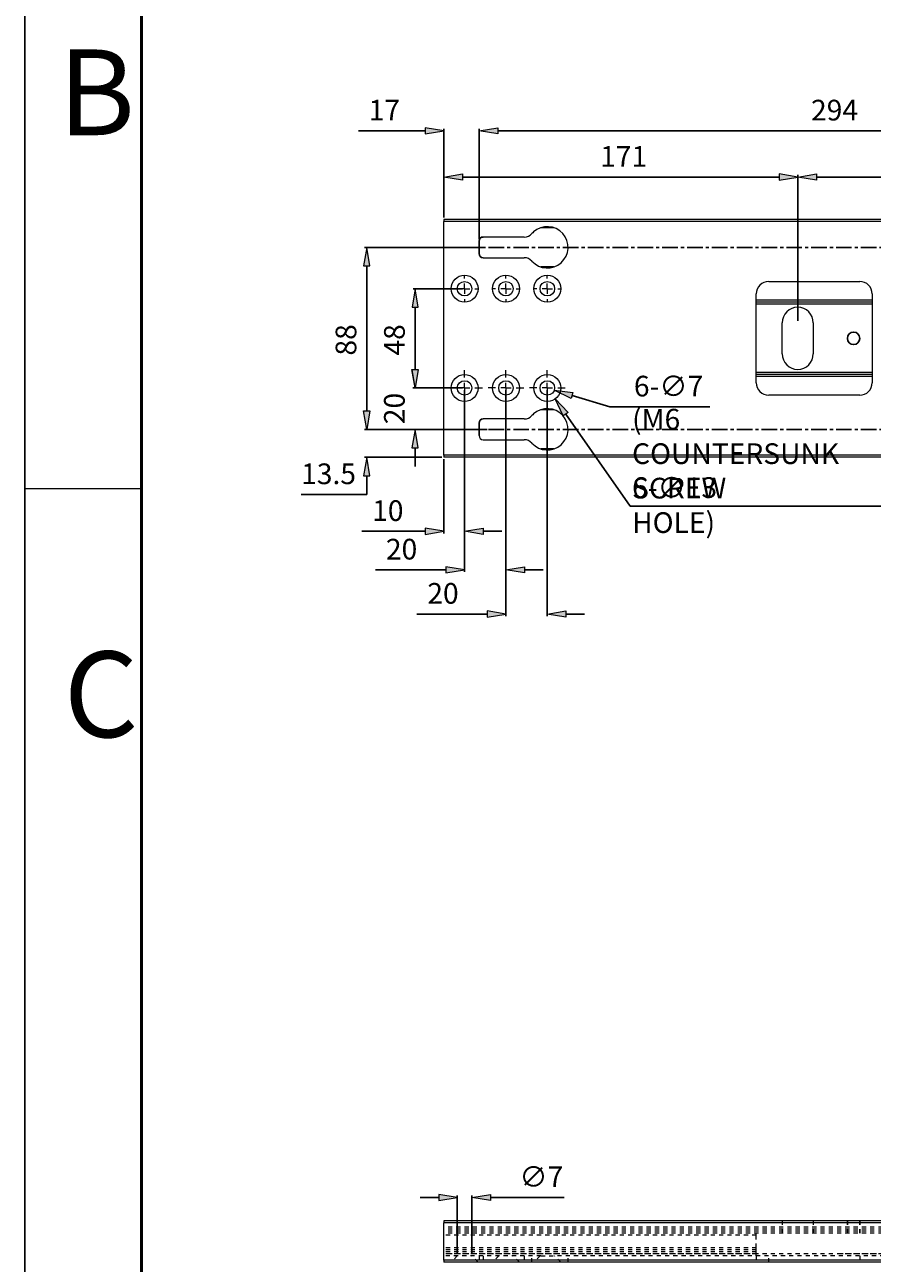
# Model space of a CAD drawing. Units: millimetres. Extents: x -1336 to 2012, y -840 to 1527.
# Drawn here: x -1336 to -926, y 335 to 934 of the extents above; entities that cross this region are included whole.
import ezdxf

# ---------------------------------------------------------------- set-up
doc = ezdxf.new("R2010")
doc.units = ezdxf.units.MM
doc.header["$MEASUREMENT"] = 0
for name, pattern in [('AI-Linetype-0', [4, 2, -2]), ('AI-Linetype-1', [4, 2, -2]), ('AI-Linetype-100', [4, 2, -2]), ('AI-Linetype-101', [4, 2, -2]), ('AI-Linetype-102', [4, 2, -2]), ('AI-Linetype-103', [4, 2, -2]), ('AI-Linetype-146', [4, 2, -2]), ('AI-Linetype-147', [4, 2, -2]), ('AI-Linetype-2', [4, 2, -2]), ('AI-Linetype-21', [4, 2, -2]), ('AI-Linetype-210', [4, 2, -2]), ('AI-Linetype-211', [4, 2, -2]), ('AI-Linetype-212', [4, 2, -2]), ('AI-Linetype-213', [4, 2, -2]), ('AI-Linetype-22', [4, 2, -2]), ('AI-Linetype-245', [4, 2, -2]), ('AI-Linetype-265', [4, 2, -2]), ('AI-Linetype-266', [4, 2, -2]), ('AI-Linetype-267', [4, 2, -2]), ('AI-Linetype-276', [4, 2, -2]), ('AI-Linetype-289', [4, 2, -2]), ('AI-Linetype-290', [4, 2, -2]), ('AI-Linetype-291', [4, 2, -2]), ('AI-Linetype-292', [4, 2, -2]), ('AI-Linetype-293', [4, 2, -2]), ('AI-Linetype-294', [4, 2, -2]), ('AI-Linetype-3', [4, 2, -2]), ('AI-Linetype-31', [4, 2, -2]), ('AI-Linetype-311', [12, 7.5, -1.5, 1.5, -1.5]), ('AI-Linetype-312', [12, 7.5, -1.5, 1.5, -1.5]), ('AI-Linetype-315', [4, 2, -2]), ('AI-Linetype-316', [4, 2, -2]), ('AI-Linetype-321', [4, 2, -2]), ('AI-Linetype-4', [4, 2, -2]), ('AI-Linetype-40', [4, 2, -2]), ('AI-Linetype-41', [4, 2, -2]), ('AI-Linetype-42', [4, 2, -2]), ('AI-Linetype-76', [4, 2, -2]), ('AI-Linetype-77', [4, 2, -2]), ('AI-Linetype-78', [4, 2, -2]), ('AI-Linetype-98', [4, 2, -2]), ('AI-Linetype-99', [4, 2, -2])]:
    doc.linetypes.add(name, pattern=pattern)
doc.layers.get('0').update_dxf_attribs({"lineweight": 0})

# ---------------------------------------------------------------- blocks, each defined once
blk = doc.blocks.new('Block_5')
at = {"true_color": 0x994c00, "transparency": 33554687}
h = blk.add_hatch(color=34, dxfattribs=at)
h.dxf.hatch_style = 2
h.paths.add_polyline_path([(-1148.78, 796.95), (-1145.78, 796.95), (-1147.28, 805.95)])
h = blk.add_hatch(color=34, dxfattribs=at)
h.dxf.hatch_style = 2
h.paths.add_polyline_path([(-1148.78, 766.95), (-1145.78, 766.95), (-1147.28, 757.95)])
at = {"color": 34, "lineweight": 25, "true_color": 0x994c00}
for p, q in [((-1124.39, 805.95), (-1148.28, 805.95)), ((-1147.28, 796.95), (-1147.28, 766.95)), ((-1124.39, 757.95), (-1148.28, 757.95))]:
    blk.add_line(p, q, dxfattribs=at)
for points in [[(-1148.78, 796.95), (-1145.78, 796.95), (-1147.28, 805.95), (-1147.28, 805.95)], [(-1148.78, 766.95), (-1145.78, 766.95), (-1147.28, 757.95), (-1147.28, 757.95)]]:
    blk.add_lwpolyline(points, close=True)
at = {"insert": (-1152.28, 773.62), "char_height": 0.2, "attachment_point": 7, "rotation": 90}
blk.add_mtext('\\C6;\\c16711935;\\FMS UI Gothic|b0|i0|c128;\\H10.000000;\\W1.000000;48', dxfattribs=at)
blk = doc.blocks.new('Block_6')
at = {"true_color": 0x994c00, "transparency": 33554687}
h = blk.add_hatch(color=34, dxfattribs=at)
h.dxf.hatch_style = 2
h.paths.add_polyline_path([(-1172.19, 816.95), (-1169.19, 816.95), (-1170.69, 825.95)])
h = blk.add_hatch(color=34, dxfattribs=at)
h.dxf.hatch_style = 2
h.paths.add_polyline_path([(-1172.19, 746.95), (-1169.19, 746.95), (-1170.69, 737.95)])
at = {"color": 34, "lineweight": 25, "true_color": 0x994c00}
for p, q in [((-1114.39, 825.95), (-1171.69, 825.95)), ((-1170.69, 816.95), (-1170.69, 746.95)), ((-1112.39, 737.95), (-1171.69, 737.95))]:
    blk.add_line(p, q, dxfattribs=at)
for points in [[(-1172.19, 816.95), (-1169.19, 816.95), (-1170.69, 825.95), (-1170.69, 825.95)], [(-1172.19, 746.95), (-1169.19, 746.95), (-1170.69, 737.95), (-1170.69, 737.95)]]:
    blk.add_lwpolyline(points, close=True)
at = {"insert": (-1175.69, 773.62), "char_height": 0.2, "attachment_point": 7, "rotation": 90}
blk.add_mtext('\\C6;\\c16711935;\\FMS UI Gothic|b0|i0|c128;\\H10.000000;\\W1.000000;88', dxfattribs=at)
blk = doc.blocks.new('Block_8')
at = {"true_color": 0x994c00, "transparency": 33554687}
h = blk.add_hatch(color=34, dxfattribs=at)
h.dxf.hatch_style = 2
h.paths.add_polyline_path([(-1107.39, 883.8), (-1107.39, 880.8), (-1116.39, 882.3)])
h = blk.add_hatch(color=34, dxfattribs=at)
h.dxf.hatch_style = 2
h.paths.add_polyline_path([(-831.39, 883.8), (-831.39, 880.8), (-822.39, 882.3)])
at = {"color": 34, "lineweight": 25, "true_color": 0x994c00}
for p, q in [((-1116.39, 829.95), (-1116.39, 883.3)), ((-1107.39, 882.3), (-831.39, 882.3)), ((-822.39, 829.95), (-822.39, 883.3))]:
    blk.add_line(p, q, dxfattribs=at)
for points in [[(-1107.39, 883.8), (-1107.39, 880.8), (-1116.39, 882.3), (-1116.39, 882.3)], [(-831.39, 883.8), (-831.39, 880.8), (-822.39, 882.3), (-822.39, 882.3)]]:
    blk.add_lwpolyline(points, close=True)
at = {"insert": (-955.95, 887.3), "char_height": 0.2, "attachment_point": 7}
blk.add_mtext('\\C6;\\c16711935;\\FMS UI Gothic|b0|i0|c128;\\H10.000000;\\W1.000000;294', dxfattribs=at)
blk = doc.blocks.new('Block_12')
at = {"true_color": 0x994c00, "transparency": 33554687}
h = blk.add_hatch(color=34, dxfattribs=at)
h.dxf.hatch_style = 2
h.paths.add_polyline_path([(-1142.39, 883.8), (-1142.39, 880.8), (-1133.39, 882.3)])
h = blk.add_hatch(color=34, dxfattribs=at)
h.dxf.hatch_style = 2
h.paths.add_polyline_path([(-1107.39, 883.8), (-1107.39, 880.8), (-1116.39, 882.3)])
at = {"color": 34, "lineweight": 25, "true_color": 0x994c00}
for p, q in [((-1142.39, 882.3), (-1174.72, 882.3)), ((-1133.39, 840.45), (-1133.39, 883.3)), ((-1116.39, 829.95), (-1116.39, 883.3)), ((-1107.39, 882.3), (-1098.39, 882.3))]:
    blk.add_line(p, q, dxfattribs=at)
for points in [[(-1142.39, 883.8), (-1142.39, 880.8), (-1133.39, 882.3), (-1133.39, 882.3)], [(-1107.39, 883.8), (-1107.39, 880.8), (-1116.39, 882.3), (-1116.39, 882.3)]]:
    blk.add_lwpolyline(points, close=True)
at = {"insert": (-1169.72, 887.3), "char_height": 0.2, "attachment_point": 7}
blk.add_mtext('\\C6;\\c16711935;\\FMS UI Gothic|b0|i0|c128;\\H10.000000;\\W1.000000;17', dxfattribs=at)
blk = doc.blocks.new('Block_13')
at = {"true_color": 0x994c00, "transparency": 33554687}
h = blk.add_hatch(color=34, dxfattribs=at)
h.dxf.hatch_style = 2
h.paths.add_polyline_path([(-1124.39, 861.44), (-1124.39, 858.44), (-1133.39, 859.94)])
h = blk.add_hatch(color=34, dxfattribs=at)
h.dxf.hatch_style = 2
h.paths.add_polyline_path([(-971.39, 861.44), (-971.39, 858.44), (-962.39, 859.94)])
at = {"color": 34, "lineweight": 25, "true_color": 0x994c00}
for p, q in [((-1133.39, 840.45), (-1133.39, 860.94)), ((-1124.39, 859.94), (-971.39, 859.94)), ((-962.39, 790.45), (-962.39, 860.94))]:
    blk.add_line(p, q, dxfattribs=at)
for points in [[(-1124.39, 861.44), (-1124.39, 858.44), (-1133.39, 859.94), (-1133.39, 859.94)], [(-971.39, 861.44), (-971.39, 858.44), (-962.39, 859.94), (-962.39, 859.94)]]:
    blk.add_lwpolyline(points, close=True)
at = {"insert": (-1057.89, 864.94), "char_height": 0.2, "attachment_point": 7}
blk.add_mtext('\\C6;\\c16711935;\\FMS UI Gothic|b0|i0|c128;\\H10.000000;\\W1.000000;171', dxfattribs=at)
blk = doc.blocks.new('Block_14')
at = {"true_color": 0x994c00, "transparency": 33554687}
h = blk.add_hatch(color=34, dxfattribs=at)
h.dxf.hatch_style = 2
h.paths.add_polyline_path([(-953.39, 861.44), (-953.39, 858.44), (-962.39, 859.94)])
h = blk.add_hatch(color=34, dxfattribs=at)
h.dxf.hatch_style = 2
h.paths.add_polyline_path([(-629.39, 861.44), (-629.39, 858.44), (-620.39, 859.94)])
at = {"color": 34, "lineweight": 25, "true_color": 0x994c00}
for p, q in [((-962.39, 790.45), (-962.39, 860.94)), ((-953.39, 859.94), (-629.39, 859.94)), ((-620.39, 790.45), (-620.39, 860.94))]:
    blk.add_line(p, q, dxfattribs=at)
for points in [[(-953.39, 861.44), (-953.39, 858.44), (-962.39, 859.94), (-962.39, 859.94)], [(-629.39, 861.44), (-629.39, 858.44), (-620.39, 859.94), (-620.39, 859.94)]]:
    blk.add_lwpolyline(points, close=True)
at = {"insert": (-804.72, 864.94), "char_height": 0.2, "attachment_point": 7}
blk.add_mtext('\\C6;\\c16711935;\\FMS UI Gothic|b0|i0|c128;\\H10.000000;\\W1.000000;342', dxfattribs=at)
blk = doc.blocks.new('Block_17')
at = {"true_color": 0x994c00, "transparency": 33554687}
h = blk.add_hatch(color=34, dxfattribs=at)
h.dxf.hatch_style = 2
h.paths.add_polyline_path([(-1142.39, 690.15), (-1142.39, 687.15), (-1133.39, 688.65)])
h = blk.add_hatch(color=34, dxfattribs=at)
h.dxf.hatch_style = 2
h.paths.add_polyline_path([(-1114.39, 690.15), (-1114.39, 687.15), (-1123.39, 688.65)])
at = {"color": 34, "lineweight": 25, "true_color": 0x994c00}
for p, q in [((-1123.39, 756.95), (-1123.39, 687.65)), ((-1133.39, 723.45), (-1133.39, 687.65)), ((-1142.39, 688.65), (-1173.05, 688.65)), ((-1114.39, 688.65), (-1105.39, 688.65))]:
    blk.add_line(p, q, dxfattribs=at)
for points in [[(-1142.39, 690.15), (-1142.39, 687.15), (-1133.39, 688.65), (-1133.39, 688.65)], [(-1114.39, 690.15), (-1114.39, 687.15), (-1123.39, 688.65), (-1123.39, 688.65)]]:
    blk.add_lwpolyline(points, close=True)
at = {"insert": (-1168.05, 693.65), "char_height": 0.2, "attachment_point": 7}
blk.add_mtext('\\C6;\\c16711935;\\FMS UI Gothic|b0|i0|c128;\\H10.000000;\\W1.000000;10', dxfattribs=at)
blk = doc.blocks.new('Block_18')
at = {"true_color": 0x994c00, "transparency": 33554687}
h = blk.add_hatch(color=34, dxfattribs=at)
h.dxf.hatch_style = 2
h.paths.add_polyline_path([(-1132.39, 671.51), (-1132.39, 668.51), (-1123.39, 670.01)])
h = blk.add_hatch(color=34, dxfattribs=at)
h.dxf.hatch_style = 2
h.paths.add_polyline_path([(-1094.39, 671.51), (-1094.39, 668.51), (-1103.39, 670.01)])
at = {"color": 34, "lineweight": 25, "true_color": 0x994c00}
for p, q in [((-1123.39, 756.95), (-1123.39, 669.01)), ((-1103.39, 756.95), (-1103.39, 669.01)), ((-1132.39, 670.01), (-1166.39, 670.01)), ((-1094.39, 670.01), (-1085.39, 670.01))]:
    blk.add_line(p, q, dxfattribs=at)
for points in [[(-1132.39, 671.51), (-1132.39, 668.51), (-1123.39, 670.01), (-1123.39, 670.01)], [(-1094.39, 671.51), (-1094.39, 668.51), (-1103.39, 670.01), (-1103.39, 670.01)]]:
    blk.add_lwpolyline(points, close=True)
at = {"insert": (-1161.39, 675.01), "char_height": 0.2, "attachment_point": 7}
blk.add_mtext('\\C6;\\c16711935;\\FMS UI Gothic|b0|i0|c128;\\H10.000000;\\W1.000000;20', dxfattribs=at)
blk = doc.blocks.new('Block_19')
at = {"true_color": 0x994c00, "transparency": 33554687}
h = blk.add_hatch(color=34, dxfattribs=at)
h.dxf.hatch_style = 2
h.paths.add_polyline_path([(-1112.39, 650.14), (-1112.39, 647.14), (-1103.39, 648.64)])
h = blk.add_hatch(color=34, dxfattribs=at)
h.dxf.hatch_style = 2
h.paths.add_polyline_path([(-1074.39, 650.14), (-1074.39, 647.14), (-1083.39, 648.64)])
at = {"color": 34, "lineweight": 25, "true_color": 0x994c00}
for p, q in [((-1103.39, 756.95), (-1103.39, 647.64)), ((-1083.39, 756.95), (-1083.39, 647.64)), ((-1112.39, 648.64), (-1146.39, 648.64)), ((-1074.39, 648.64), (-1065.39, 648.64))]:
    blk.add_line(p, q, dxfattribs=at)
for points in [[(-1112.39, 650.14), (-1112.39, 647.14), (-1103.39, 648.64), (-1103.39, 648.64)], [(-1074.39, 650.14), (-1074.39, 647.14), (-1083.39, 648.64), (-1083.39, 648.64)]]:
    blk.add_lwpolyline(points, close=True)
at = {"insert": (-1141.39, 653.64), "char_height": 0.2, "attachment_point": 7}
blk.add_mtext('\\C6;\\c16711935;\\FMS UI Gothic|b0|i0|c128;\\H10.000000;\\W1.000000;20', dxfattribs=at)
blk = doc.blocks.new('Block_20')
at = {"true_color": 0x994c00, "transparency": 33554687}
h = blk.add_hatch(color=34, dxfattribs=at)
h.dxf.hatch_style = 2
h.paths.add_polyline_path([(-1073.26, 746.12), (-1075.72, 744.4), (-1079.65, 752.63)])
at = {"color": 34, "lineweight": 25, "true_color": 0x994c00}
for p, q in [((-1043.34, 700.83), (-1074.49, 745.26)), ((-827.83, 700.83), (-1043.34, 700.83))]:
    blk.add_line(p, q, dxfattribs=at)
blk.add_lwpolyline([(-1073.26, 746.12), (-1075.72, 744.4), (-1079.65, 752.63), (-1079.65, 752.63)], close=True)
at = {"char_height": 0.2, "attachment_point": 7}
for s, insert in [('\\C6;\\c16711935;\\FMS UI Gothic|b0|i0|c128;\\H10.000000;\\W1.000000;(M6 COUNTERSUNK SCREW HOLE)', (-1042.43, 687.85)), ('\\C6;\\c16711935;\\FMS UI Gothic|b0|i0|c128;\\H10.000000;\\W1.000000;6-∅13', (-1042.43, 704.8))]:
    blk.add_mtext(s, dxfattribs=dict(at, insert=insert))
blk = doc.blocks.new('Block_21')
at = {"true_color": 0x994c00, "transparency": 33554687}
h = blk.add_hatch(color=34, dxfattribs=at)
h.dxf.hatch_style = 2
h.paths.add_polyline_path([(-1070.99, 755.77), (-1071.85, 752.9), (-1080.03, 756.94)])
at = {"color": 34, "lineweight": 25, "true_color": 0x994c00}
for p, q in [((-1053.23, 748.85), (-1071.42, 754.34)), ((-1004.89, 748.85), (-1053.23, 748.85))]:
    blk.add_line(p, q, dxfattribs=at)
blk.add_lwpolyline([(-1070.99, 755.77), (-1071.85, 752.9), (-1080.03, 756.94), (-1080.03, 756.94)], close=True)
at = {"insert": (-1041.56, 753.85), "char_height": 0.2, "attachment_point": 7}
blk.add_mtext('\\C6;\\c16711935;\\FMS UI Gothic|b0|i0|c128;\\H10.000000;\\W1.000000;6-∅7', dxfattribs=at)
blk = doc.blocks.new('Block_24')
at = {"true_color": 0x994c00, "transparency": 33554687}
h = blk.add_hatch(color=34, dxfattribs=at)
h.dxf.hatch_style = 2
h.paths.add_polyline_path([(-1148.81, 766.95), (-1145.81, 766.95), (-1147.31, 757.95)])
h = blk.add_hatch(color=34, dxfattribs=at)
h.dxf.hatch_style = 2
h.paths.add_polyline_path([(-1148.81, 728.95), (-1145.81, 728.95), (-1147.31, 737.95)])
at = {"color": 34, "lineweight": 25, "true_color": 0x994c00}
for p, q in [((-1147.31, 766.95), (-1147.31, 775.95)), ((-1124.39, 757.95), (-1148.31, 757.95)), ((-1124.82, 737.95), (-1148.31, 737.95)), ((-1147.31, 728.95), (-1147.31, 719.95))]:
    blk.add_line(p, q, dxfattribs=at)
for points in [[(-1148.81, 766.95), (-1145.81, 766.95), (-1147.31, 757.95), (-1147.31, 757.95)], [(-1148.81, 728.95), (-1145.81, 728.95), (-1147.31, 737.95), (-1147.31, 737.95)]]:
    blk.add_lwpolyline(points, close=True)
at = {"insert": (-1152.31, 740.45), "char_height": 0.2, "attachment_point": 7, "rotation": 90}
blk.add_mtext('\\C6;\\c16711935;\\FMS UI Gothic|b0|i0|c128;\\H10.000000;\\W1.000000;20', dxfattribs=at)
blk = doc.blocks.new('Block_29')
at = {"true_color": 0x994c00, "transparency": 33554687}
h = blk.add_hatch(color=34, dxfattribs=at)
h.dxf.hatch_style = 2
h.paths.add_polyline_path([(-1172.19, 746.95), (-1169.19, 746.95), (-1170.69, 737.95)])
h = blk.add_hatch(color=34, dxfattribs=at)
h.dxf.hatch_style = 2
h.paths.add_polyline_path([(-1172.19, 715.45), (-1169.19, 715.45), (-1170.69, 724.45)])
at = {"color": 34, "lineweight": 25, "true_color": 0x994c00}
for p, q in [((-1170.69, 746.95), (-1170.69, 755.95)), ((-1112.39, 737.95), (-1171.69, 737.95)), ((-1134.39, 724.45), (-1171.69, 724.45)), ((-1170.69, 715.45), (-1170.69, 706.45)), ((-1170.69, 706.45), (-1202.36, 706.45))]:
    blk.add_line(p, q, dxfattribs=at)
for points in [[(-1172.19, 746.95), (-1169.19, 746.95), (-1170.69, 737.95), (-1170.69, 737.95)], [(-1172.19, 715.45), (-1169.19, 715.45), (-1170.69, 724.45), (-1170.69, 724.45)]]:
    blk.add_lwpolyline(points, close=True)
at = {"insert": (-1202.36, 711.45), "char_height": 0.2, "attachment_point": 7}
blk.add_mtext('\\C6;\\c16711935;\\FMS UI Gothic|b0|i0|c128;\\H10.000000;\\W1.000000;13.5', dxfattribs=at)
blk = doc.blocks.new('Block_56')
at = {"true_color": 0x994c00, "transparency": 33554687}
h = blk.add_hatch(color=34, dxfattribs=at)
h.dxf.hatch_style = 2
h.paths.add_polyline_path([(-1135.89, 368.05), (-1135.89, 365.05), (-1126.89, 366.55)])
h = blk.add_hatch(color=34, dxfattribs=at)
h.dxf.hatch_style = 2
h.paths.add_polyline_path([(-1110.89, 368.05), (-1110.89, 365.05), (-1119.89, 366.55)])
at = {"color": 34, "lineweight": 25, "true_color": 0x994c00}
for p, q in [((-1135.89, 366.55), (-1144.89, 366.55)), ((-1126.89, 339.24), (-1126.89, 367.55)), ((-1119.89, 339.24), (-1119.89, 367.55)), ((-1110.89, 366.55), (-1075.22, 366.55))]:
    blk.add_line(p, q, dxfattribs=at)
for points in [[(-1135.89, 368.05), (-1135.89, 365.05), (-1126.89, 366.55), (-1126.89, 366.55)], [(-1110.89, 368.05), (-1110.89, 365.05), (-1119.89, 366.55), (-1119.89, 366.55)]]:
    blk.add_lwpolyline(points, close=True)
at = {"insert": (-1096.89, 371.55), "char_height": 0.2, "attachment_point": 7}
blk.add_mtext('\\C6;\\c16711935;\\FMS UI Gothic|b0|i0|c128;\\H10.000000;\\W1.000000;∅7', dxfattribs=at)

msp = doc.modelspace()

# ---------------------------------------------------------------- linework, layer by layer
at = {"color": 18, "lineweight": 25, "true_color": 0x000000}
for p, q in [((-1335.92, -840.34), (-1335.92, 1526.91)), ((-1116.39, 822.95), (-1116.39, 828.95)), ((-1116.39, 734.95), (-1116.39, 740.95))]:
    msp.add_line(p, q, dxfattribs=at)
at = {"color": 18, "lineweight": 50, "true_color": 0x000000}
msp.add_line((-1279.56, -783.98), (-1279.56, 1470.55), dxfattribs=at)
at = {"color": 18, "lineweight": 15, "true_color": 0x000000}
for p, q in [((1602.61, 839.45), (-1133.39, 839.45)), ((-1133.39, 839.45), (-1133.39, 838.45)), ((1602.61, 838.45), (-1133.39, 838.45)), ((-1133.39, 725.45), (-1133.39, 838.45)), ((-1094.57, 830.95), (-1114.39, 830.95)), ((-1114.39, 820.95), (-1094.57, 820.95)), ((-976.39, 809.45), (-932.38, 809.45)), ((-982.39, 760.45), (-982.39, 803.45)), ((-926.39, 803.45), (-926.39, 760.45)), ((-926.39, 799.45), (-982.39, 799.45)), ((-969.89, 774.45), (-969.89, 789.45)), ((-954.89, 789.45), (-954.89, 774.45)), ((-926.39, 764.45), (-982.39, 764.45)), ((-932.38, 754.45), (-976.39, 754.45)), ((-1094.57, 742.95), (-1114.39, 742.95)), ((-1114.39, 732.95), (-1094.57, 732.95)), ((1602.61, 725.45), (-1133.39, 725.45)), ((-1133.39, 725.45), (-1133.39, 724.45)), ((1602.61, 724.45), (-1133.39, 724.45)), ((1602.61, 355.24), (-1133.39, 355.24)), ((-1133.39, 355.24), (-1133.39, 354.24)), ((1602.61, 354.24), (-1133.39, 354.24)), ((-1133.39, 336.24), (-1133.39, 354.24)), ((1602.61, 336.24), (-1133.39, 336.24)), ((-1133.39, 336.24), (-1133.39, 335.24)), ((1602.61, 335.24), (-1133.39, 335.24))]:
    msp.add_line(p, q, dxfattribs=at)
at = {"color": 8, "lineweight": 15, "true_color": 0x808080}
for p, q in [((-1080.26, 835.45), (-1086.51, 835.45)), ((-1080.26, 816.45), (-1086.51, 816.45)), ((-926.39, 800.45), (-982.39, 800.45)), ((-926.39, 798.45), (-982.39, 798.45)), ((-926.39, 765.45), (-982.39, 765.45)), ((-926.39, 763.45), (-982.39, 763.45)), ((-1080.26, 747.45), (-1086.51, 747.45)), ((-1080.26, 728.45), (-1086.51, 728.45))]:
    msp.add_line(p, q, dxfattribs=at)
at = {"color": 1, "linetype": 'AI-Linetype-312', "lineweight": 25, "true_color": 0xff0000}
msp.add_line((-1123.82, 825.95), (1589.96, 825.95), dxfattribs=at)
at = {"color": 1, "lineweight": 0, "true_color": 0xff0000}
for p, q in [((-1123.39, 810.95), (-1123.39, 812.45)), ((-1123.39, 805.95), (-1123.39, 808.45)), ((-1103.39, 810.95), (-1103.39, 812.45)), ((-1103.39, 805.95), (-1103.39, 808.45)), ((-1083.39, 810.95), (-1083.39, 812.45)), ((-1083.39, 805.95), (-1083.39, 808.45)), ((-1128.39, 805.95), (-1129.89, 805.95)), ((-1123.39, 805.95), (-1125.89, 805.95)), ((-1123.39, 805.95), (-1120.89, 805.95)), ((-1123.39, 805.95), (-1123.39, 803.45)), ((-1118.39, 805.95), (-1116.89, 805.95)), ((-1108.39, 805.95), (-1109.89, 805.95)), ((-1103.39, 805.95), (-1105.89, 805.95)), ((-1103.39, 805.95), (-1100.89, 805.95)), ((-1103.39, 805.95), (-1103.39, 803.45)), ((-1098.39, 805.95), (-1096.89, 805.95)), ((-1088.39, 805.95), (-1089.89, 805.95)), ((-1083.39, 805.95), (-1085.89, 805.95)), ((-1083.39, 805.95), (-1080.89, 805.95)), ((-1083.39, 805.95), (-1083.39, 803.45)), ((-1078.39, 805.95), (-1076.89, 805.95)), ((-1123.39, 800.95), (-1123.39, 799.45)), ((-1103.39, 800.95), (-1103.39, 799.45)), ((-1083.39, 800.95), (-1083.39, 799.45)), ((-1123.39, 762.95), (-1123.39, 766.55)), ((-1103.39, 762.95), (-1103.39, 766.55)), ((-1083.39, 762.95), (-1083.39, 766.55)), ((-1128.39, 757.95), (-1131.99, 757.95)), ((-1123.39, 757.95), (-1125.89, 757.95)), ((-1123.39, 757.95), (-1123.39, 760.45)), ((-1123.39, 757.95), (-1120.89, 757.95)), ((-1123.39, 757.95), (-1123.39, 755.45)), ((-1118.39, 757.95), (-1114.79, 757.95)), ((-1108.39, 757.95), (-1111.99, 757.95)), ((-1103.39, 757.95), (-1105.89, 757.95)), ((-1103.39, 757.95), (-1103.39, 760.45)), ((-1103.39, 757.95), (-1100.89, 757.95)), ((-1103.39, 757.95), (-1103.39, 755.45)), ((-1098.39, 757.95), (-1094.79, 757.95)), ((-1088.39, 757.95), (-1091.99, 757.95)), ((-1083.39, 757.95), (-1085.89, 757.95)), ((-1083.39, 757.95), (-1083.39, 760.45)), ((-1083.39, 757.95), (-1080.89, 757.95)), ((-1083.39, 757.95), (-1083.39, 755.45)), ((-1078.39, 757.95), (-1074.79, 757.95)), ((-1123.39, 752.95), (-1123.39, 749.35)), ((-1103.39, 752.95), (-1103.39, 749.35)), ((-1083.39, 752.95), (-1083.39, 749.35))]:
    msp.add_line(p, q, dxfattribs=at)
at = {"color": 1, "linetype": 'AI-Linetype-311', "lineweight": 25, "true_color": 0xff0000}
msp.add_line((-1123.82, 737.95), (1589.16, 737.95), dxfattribs=at)
at = {"color": 18, "lineweight": 9, "true_color": 0x000000}
msp.add_line((-1279.56, 709.2), (-1335.92, 709.2), dxfattribs=at)
at = {"color": 18, "linetype": 'AI-Linetype-266', "lineweight": 0, "true_color": 0x000000}
msp.add_line((1602.61, 354.24), (-1133.39, 354.24), dxfattribs=at)
at = {"color": 18, "linetype": 'AI-Linetype-146', "lineweight": 0, "true_color": 0x000000}
msp.add_line((-969.89, 355.24), (-969.89, 349.24), dxfattribs=at)
at = {"color": 18, "linetype": 'AI-Linetype-147', "lineweight": 0, "true_color": 0x000000}
msp.add_line((-954.89, 355.24), (-954.89, 349.24), dxfattribs=at)
at = {"color": 18, "linetype": 'AI-Linetype-315', "lineweight": 25, "true_color": 0x000000}
msp.add_line((-938.39, 355.24), (-938.39, 349.24), dxfattribs=at)
at = {"color": 18, "linetype": 'AI-Linetype-316', "lineweight": 25, "true_color": 0x000000}
msp.add_line((-932.39, 355.24), (-932.39, 349.24), dxfattribs=at)
at = {"color": 18, "linetype": 'AI-Linetype-0', "lineweight": 0, "true_color": 0x000000}
msp.add_line((1602.61, 352.24), (-1133.39, 352.24), dxfattribs=at)
at = {"color": 18, "linetype": 'AI-Linetype-1', "lineweight": 0, "true_color": 0x000000}
msp.add_line((1602.61, 351.24), (-1133.39, 351.24), dxfattribs=at)
at = {"color": 18, "linetype": 'AI-Linetype-99', "lineweight": 0, "true_color": 0x000000}
msp.add_line((1602.61, 350.24), (-1133.39, 350.24), dxfattribs=at)
at = {"color": 18, "linetype": 'AI-Linetype-98', "lineweight": 0, "true_color": 0x000000}
msp.add_line((1602.61, 349.24), (-1133.39, 349.24), dxfattribs=at)
at = {"color": 18, "linetype": 'AI-Linetype-212', "lineweight": 0, "true_color": 0x000000}
msp.add_line((-982.39, 348.24), (-1133.39, 348.24), dxfattribs=at)
at = {"color": 18, "linetype": 'AI-Linetype-213', "lineweight": 0, "true_color": 0x000000}
msp.add_line((-982.39, 348.24), (-982.39, 349.24), dxfattribs=at)
at = {"color": 18, "linetype": 'AI-Linetype-245', "lineweight": 0, "true_color": 0x000000}
msp.add_line((-982.39, 342.24), (-982.39, 348.24), dxfattribs=at)
at = {"color": 18, "linetype": 'AI-Linetype-210', "lineweight": 0, "true_color": 0x000000}
msp.add_line((-982.39, 342.24), (-1133.39, 342.24), dxfattribs=at)
at = {"color": 18, "linetype": 'AI-Linetype-211', "lineweight": 0, "true_color": 0x000000}
msp.add_line((-982.39, 341.24), (-982.39, 342.24), dxfattribs=at)
at = {"color": 18, "linetype": 'AI-Linetype-102', "lineweight": 0, "true_color": 0x000000}
msp.add_line((-982.39, 341.24), (-1133.39, 341.24), dxfattribs=at)
at = {"color": 18, "linetype": 'AI-Linetype-100', "lineweight": 0, "true_color": 0x000000}
msp.add_line((-982.39, 340.24), (-1133.39, 340.24), dxfattribs=at)
at = {"color": 18, "linetype": 'AI-Linetype-21', "lineweight": 0, "true_color": 0x000000}
msp.add_line((1602.61, 339.24), (-1133.39, 339.24), dxfattribs=at)
at = {"color": 18, "linetype": 'AI-Linetype-76', "lineweight": 0, "true_color": 0x000000}
msp.add_line((-982.39, 339.24), (-1133.39, 339.24), dxfattribs=at)
at = {"color": 18, "linetype": 'AI-Linetype-2', "lineweight": 0, "true_color": 0x000000}
msp.add_line((-1086.51, 338.24), (-1133.39, 338.24), dxfattribs=at)
at = {"color": 18, "linetype": 'AI-Linetype-265', "lineweight": 0, "true_color": 0x000000}
msp.add_line((1602.61, 336.24), (-1133.39, 336.24), dxfattribs=at)
at = {"color": 18, "linetype": 'AI-Linetype-290', "lineweight": 0, "true_color": 0x000000}
msp.add_line((-1126.89, 338.24), (-1129.89, 335.24), dxfattribs=at)
at = {"color": 18, "linetype": 'AI-Linetype-289', "lineweight": 0, "true_color": 0x000000}
msp.add_line((-1116.89, 335.24), (-1119.89, 338.24), dxfattribs=at)
at = {"color": 18, "linetype": 'AI-Linetype-276', "lineweight": 0, "true_color": 0x000000}
msp.add_line((-1116.39, 338.24), (-1116.39, 335.24), dxfattribs=at)
at = {"color": 18, "linetype": 'AI-Linetype-321', "lineweight": 0, "true_color": 0x000000}
msp.add_line((-1114.39, 338.24), (-1114.39, 335.24), dxfattribs=at)
at = {"color": 18, "linetype": 'AI-Linetype-292', "lineweight": 0, "true_color": 0x000000}
msp.add_line((-1106.89, 338.24), (-1109.89, 335.24), dxfattribs=at)
at = {"color": 18, "linetype": 'AI-Linetype-291', "lineweight": 0, "true_color": 0x000000}
msp.add_line((-1096.89, 335.24), (-1099.89, 338.24), dxfattribs=at)
at = {"color": 18, "linetype": 'AI-Linetype-31', "lineweight": 0, "true_color": 0x000000}
msp.add_line((-1094.57, 338.24), (-1094.57, 335.24), dxfattribs=at)
at = {"color": 18, "linetype": 'AI-Linetype-22', "lineweight": 0, "true_color": 0x000000}
msp.add_line((-1090.84, 335.24), (-1090.84, 338.24), dxfattribs=at)
at = {"color": 18, "linetype": 'AI-Linetype-294', "lineweight": 0, "true_color": 0x000000}
msp.add_line((-1086.89, 338.24), (-1089.89, 335.24), dxfattribs=at)
at = {"color": 18, "linetype": 'AI-Linetype-4', "lineweight": 0, "true_color": 0x000000}
msp.add_line((-792.51, 338.24), (-1080.26, 338.24), dxfattribs=at)
at = {"color": 18, "linetype": 'AI-Linetype-293', "lineweight": 0, "true_color": 0x000000}
msp.add_line((-1076.89, 335.24), (-1079.89, 338.24), dxfattribs=at)
at = {"color": 18, "linetype": 'AI-Linetype-267', "lineweight": 0, "true_color": 0x000000}
msp.add_line((-1073.39, 335.24), (-1073.39, 338.24), dxfattribs=at)
at = {"color": 18, "linetype": 'AI-Linetype-103', "lineweight": 0, "true_color": 0x000000}
msp.add_line((-982.39, 340.24), (-982.39, 341.24), dxfattribs=at)
at = {"color": 18, "linetype": 'AI-Linetype-101', "lineweight": 0, "true_color": 0x000000}
msp.add_line((-982.39, 339.24), (-982.39, 340.24), dxfattribs=at)
at = {"color": 18, "linetype": 'AI-Linetype-77', "lineweight": 0, "true_color": 0x000000}
msp.add_line((-982.39, 338.24), (-982.39, 339.24), dxfattribs=at)
at = {"color": 18, "linetype": 'AI-Linetype-40', "lineweight": 0, "true_color": 0x000000}
msp.add_line((-982.39, 338.24), (-982.39, 335.24), dxfattribs=at)
at = {"color": 18, "linetype": 'AI-Linetype-41', "lineweight": 0, "true_color": 0x000000}
msp.add_line((-976.39, 335.24), (-976.39, 338.24), dxfattribs=at)
at = {"color": 18, "linetype": 'AI-Linetype-78', "lineweight": 0, "true_color": 0x000000}
msp.add_line((-640.39, 339.24), (-942.39, 339.24), dxfattribs=at)
at = {"color": 18, "linetype": 'AI-Linetype-42', "lineweight": 0, "true_color": 0x000000}
msp.add_line((-932.39, 338.24), (-932.39, 335.24), dxfattribs=at)
at = {"color": 18, "lineweight": 15, "true_color": 0x000000}
for centre, radius in [((-1123.39, 805.95), 6.5), ((-1123.39, 805.95), 3.5), ((-1103.39, 805.95), 6.5), ((-1103.39, 805.95), 3.5), ((-1083.39, 805.95), 6.5), ((-1083.39, 805.95), 3.5), ((-1123.39, 757.95), 6.5), ((-1123.39, 757.95), 3.5), ((-1103.39, 757.95), 6.5), ((-1103.39, 757.95), 3.5), ((-1083.39, 757.95), 6.5), ((-1083.39, 757.95), 3.5)]:
    msp.add_circle(centre, radius, dxfattribs=at)
at = {"color": 18, "lineweight": 25, "true_color": 0x000000}
msp.add_circle((-935.39, 781.95), 3, dxfattribs=at)
at = {"color": 18, "lineweight": 15, "true_color": 0x000000}
for points in [[(-1094.57, 830.95), (-1093.14, 830.95), (-1091.79, 831.56), (-1090.84, 832.62)], [(-1090.84, 819.28), (-1091.79, 820.34), (-1093.14, 820.95), (-1094.57, 820.95)], [(-976.39, 809.45), (-979.7, 809.45), (-982.39, 806.76), (-982.39, 803.45)], [(-926.39, 803.45), (-926.39, 806.76), (-929.07, 809.45), (-932.39, 809.45)], [(-982.39, 760.45), (-982.39, 757.14), (-979.7, 754.45), (-976.39, 754.45)], [(-932.39, 754.45), (-929.07, 754.45), (-926.39, 757.14), (-926.39, 760.45)], [(-1094.57, 742.95), (-1093.14, 742.95), (-1091.79, 743.56), (-1090.84, 744.62)], [(-1116.39, 734.95), (-1116.39, 733.84), (-1115.49, 732.95), (-1114.39, 732.95)], [(-1090.84, 731.28), (-1091.79, 732.34), (-1093.14, 732.95), (-1094.57, 732.95)]]:
    msp.add_open_spline(points, degree=3, dxfattribs=at)
for points, knots in [([(-1090.84, 819.28), (-1087.16, 815.17), (-1080.84, 814.81), (-1076.72, 818.5), (-1072.6, 822.18), (-1072.25, 828.5), (-1075.93, 832.62), (-1079.61, 836.73), (-1085.94, 837.08), (-1090.05, 833.4), (-1090.33, 833.15), (-1090.59, 832.89), (-1090.84, 832.62)], [0, 0, 0, 0, 1, 1, 1, 2, 2, 2, 3, 3, 3, 4, 4, 4, 4]), ([(-954.89, 789.45), (-954.89, 793.59), (-958.24, 796.95), (-962.39, 796.95), (-966.53, 796.95), (-969.89, 793.59), (-969.89, 789.45)], [0, 0, 0, 0, 1, 1, 1, 2, 2, 2, 2]), ([(-969.89, 774.45), (-969.89, 770.31), (-966.53, 766.95), (-962.39, 766.95), (-958.24, 766.95), (-954.89, 770.31), (-954.89, 774.45)], [0, 0, 0, 0, 1, 1, 1, 2, 2, 2, 2]), ([(-1090.84, 731.28), (-1087.16, 727.17), (-1080.84, 726.81), (-1076.72, 730.5), (-1072.6, 734.18), (-1072.25, 740.5), (-1075.93, 744.62), (-1079.61, 748.73), (-1085.94, 749.08), (-1090.05, 745.4), (-1090.33, 745.15), (-1090.59, 744.89), (-1090.84, 744.62)], [0, 0, 0, 0, 1, 1, 1, 2, 2, 2, 3, 3, 3, 4, 4, 4, 4])]:
    msp.add_open_spline(points, degree=3, knots=knots, dxfattribs=at)
at = {"color": 18, "lineweight": 25, "true_color": 0x000000}
for points in [[(-1114.39, 830.95), (-1115.49, 830.95), (-1116.39, 830.05), (-1116.39, 828.95)], [(-1116.39, 822.95), (-1116.39, 821.84), (-1115.49, 820.95), (-1114.39, 820.95)], [(-1114.39, 742.95), (-1115.49, 742.95), (-1116.39, 742.05), (-1116.39, 740.95)]]:
    msp.add_open_spline(points, degree=3, dxfattribs=at)
at = {"color": 18, "linetype": 'AI-Linetype-3', "lineweight": 0, "true_color": 0x000000}
msp.add_open_spline([(-1086.51, 338.24), (-1085.86, 338.28), (-1085.21, 338.32), (-1084.55, 338.34), (-1083.55, 338.36), (-1082.52, 338.33), (-1081.54, 338.29), (-1081.11, 338.28), (-1080.69, 338.26), (-1080.26, 338.24)], degree=3, knots=[0, 0, 0, 0, 1, 1, 1, 2, 2, 2, 3, 3, 3, 3], dxfattribs=at)

# ---------------------------------------------------------------- block references
for name in ['Block_12', 'Block_8', 'Block_13', 'Block_14', 'Block_6', 'Block_5', 'Block_24', 'Block_21', 'Block_29', 'Block_17', 'Block_18', 'Block_19', 'Block_20', 'Block_56']:
    msp.add_blockref(name, (0, 0))

# ---------------------------------------------------------------- texts
at = {"char_height": 0.2, "attachment_point": 7}
for s, insert in [('\\C18;\\c0;\\FMS UI Gothic|b0|i0|c128;\\H41.477140;\\W1.000000;B', (-1319.8, 880.17)), ('\\C18;\\c0;\\FMS UI Gothic|b0|i0|c128;\\H41.477140;\\W1.000000;C', (-1317.1, 589.09))]:
    msp.add_mtext(s, dxfattribs=dict(at, insert=insert))

doc.saveas('drawing.dxf')
